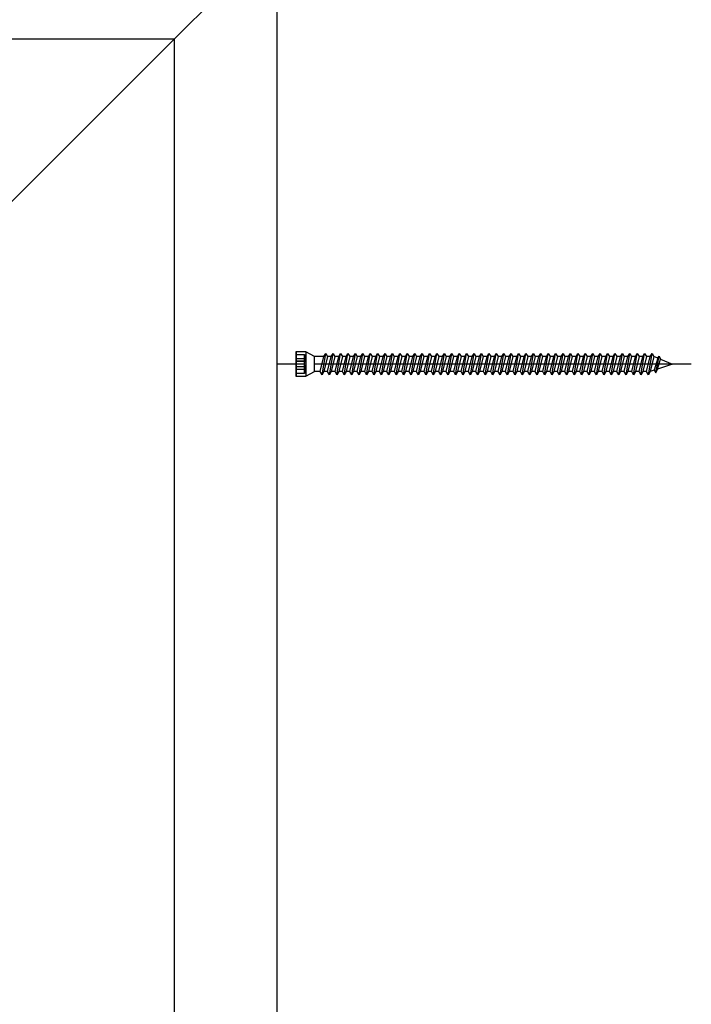
# Model space of a CAD drawing. Units: millimetres. Extents: x 132877 to 135035, y 106889 to 110005.
# Drawn here: x 134029 to 134264, y 109328 to 109673 of the extents above; entities that cross this region are included whole.
import ezdxf

# ---------------------------------------------------------------- set-up
doc = ezdxf.new("R2010")
doc.units = ezdxf.units.MM

# ---------------------------------------------------------------- blocks, each defined once
blk = doc.blocks.new('B13491227707122015_0000001')
at = {"color": 7, "linetype": 'Continuous'}
for p, q in [((-9.55, 3.75), (-10.19, 2.65)), ((-8.91, 2.65), (-9.55, 3.75)), ((-8.25, -3.75), (-9.55, 3.75)), ((-10.19, 2.65), (-8.89, -2.65)), ((-7.61, -2.65), (-8.91, 2.65)), ((-8.91, 2.65), (-7.59, 2.65)), ((-8.89, -2.65), (-8.25, -3.75)), ((-8.25, -3.75), (-7.61, -2.65)), ((-7.61, -2.65), (-6.29, -2.65))]:
    blk.add_line(p, q, dxfattribs=at)
blk = doc.blocks.new('B13491227707122015_0000002')
at = {"color": 7, "linetype": 'Continuous'}
for p, q in [((-12.15, 3.75), (-12.79, 2.65)), ((-11.51, 2.65), (-12.15, 3.75)), ((-10.85, -3.75), (-12.15, 3.75)), ((-12.79, 2.65), (-11.49, -2.65)), ((-10.21, -2.65), (-11.51, 2.65)), ((-11.51, 2.65), (-10.19, 2.65)), ((-11.49, -2.65), (-10.85, -3.75)), ((-10.85, -3.75), (-10.21, -2.65)), ((-10.21, -2.65), (-8.89, -2.65))]:
    blk.add_line(p, q, dxfattribs=at)
blk = doc.blocks.new('B13491227707122015_0000003')
at = {"color": 7, "linetype": 'Continuous'}
for p, q in [((-14.75, 3.75), (-15.39, 2.65)), ((-14.11, 2.65), (-14.75, 3.75)), ((-13.45, -3.75), (-14.75, 3.75)), ((-15.39, 2.65), (-14.09, -2.65)), ((-12.81, -2.65), (-14.11, 2.65)), ((-14.11, 2.65), (-12.79, 2.65)), ((-14.09, -2.65), (-13.45, -3.75)), ((-13.45, -3.75), (-12.81, -2.65)), ((-12.81, -2.65), (-11.49, -2.65))]:
    blk.add_line(p, q, dxfattribs=at)
blk = doc.blocks.new('B13491227707122015_0000004')
at = {"color": 7, "linetype": 'Continuous'}
for p, q in [((-17.35, 3.75), (-17.99, 2.65)), ((-16.71, 2.65), (-17.35, 3.75)), ((-16.05, -3.75), (-17.35, 3.75)), ((-17.99, 2.65), (-16.69, -2.65)), ((-15.41, -2.65), (-16.71, 2.65)), ((-16.71, 2.65), (-15.39, 2.65)), ((-16.69, -2.65), (-16.05, -3.75)), ((-16.05, -3.75), (-15.41, -2.65)), ((-15.41, -2.65), (-14.09, -2.65))]:
    blk.add_line(p, q, dxfattribs=at)
blk = doc.blocks.new('B13491227707122015_0000005')
at = {"color": 7, "linetype": 'Continuous'}
for p, q in [((-19.95, 3.75), (-20.59, 2.65)), ((-19.31, 2.65), (-19.95, 3.75)), ((-18.65, -3.75), (-19.95, 3.75)), ((-20.59, 2.65), (-19.29, -2.65)), ((-18.01, -2.65), (-19.31, 2.65)), ((-19.31, 2.65), (-17.99, 2.65)), ((-19.29, -2.65), (-18.65, -3.75)), ((-18.65, -3.75), (-18.01, -2.65)), ((-18.01, -2.65), (-16.69, -2.65))]:
    blk.add_line(p, q, dxfattribs=at)
blk = doc.blocks.new('B13491227707122015_0000006')
at = {"color": 7, "linetype": 'Continuous'}
for p, q in [((-22.55, 3.75), (-23.19, 2.65)), ((-21.91, 2.65), (-22.55, 3.75)), ((-21.25, -3.75), (-22.55, 3.75)), ((-23.19, 2.65), (-21.89, -2.65)), ((-20.61, -2.65), (-21.91, 2.65)), ((-21.91, 2.65), (-20.59, 2.65)), ((-21.89, -2.65), (-21.25, -3.75)), ((-21.25, -3.75), (-20.61, -2.65)), ((-20.61, -2.65), (-19.29, -2.65))]:
    blk.add_line(p, q, dxfattribs=at)
blk = doc.blocks.new('B13491227707122015_0000007')
at = {"color": 7, "linetype": 'Continuous'}
for p, q in [((-25.15, 3.75), (-25.79, 2.65)), ((-24.51, 2.65), (-25.15, 3.75)), ((-23.85, -3.75), (-25.15, 3.75)), ((-25.79, 2.65), (-24.49, -2.65)), ((-23.21, -2.65), (-24.51, 2.65)), ((-24.51, 2.65), (-23.19, 2.65)), ((-24.49, -2.65), (-23.85, -3.75)), ((-23.85, -3.75), (-23.21, -2.65)), ((-23.21, -2.65), (-21.89, -2.65))]:
    blk.add_line(p, q, dxfattribs=at)
blk = doc.blocks.new('B13491227707122015_0000008')
at = {"color": 7, "linetype": 'Continuous'}
for p, q in [((-27.75, 3.75), (-28.39, 2.65)), ((-27.11, 2.65), (-27.75, 3.75)), ((-26.45, -3.75), (-27.75, 3.75)), ((-28.39, 2.65), (-27.09, -2.65)), ((-25.81, -2.65), (-27.11, 2.65)), ((-27.11, 2.65), (-25.79, 2.65)), ((-27.09, -2.65), (-26.45, -3.75)), ((-26.45, -3.75), (-25.81, -2.65)), ((-25.81, -2.65), (-24.49, -2.65))]:
    blk.add_line(p, q, dxfattribs=at)
blk = doc.blocks.new('B13491227707122015_0000009')
at = {"color": 7, "linetype": 'Continuous'}
for p, q in [((-30.35, 3.75), (-30.99, 2.65)), ((-29.71, 2.65), (-30.35, 3.75)), ((-29.05, -3.75), (-30.35, 3.75)), ((-30.99, 2.65), (-29.69, -2.65)), ((-28.41, -2.65), (-29.71, 2.65)), ((-29.71, 2.65), (-28.39, 2.65)), ((-29.69, -2.65), (-29.05, -3.75)), ((-29.05, -3.75), (-28.41, -2.65)), ((-28.41, -2.65), (-27.09, -2.65))]:
    blk.add_line(p, q, dxfattribs=at)
blk = doc.blocks.new('B13491227707122015_0000010')
at = {"color": 7, "linetype": 'Continuous'}
for p, q in [((-32.95, 3.75), (-33.59, 2.65)), ((-32.31, 2.65), (-32.95, 3.75)), ((-31.65, -3.75), (-32.95, 3.75)), ((-33.59, 2.65), (-32.29, -2.65)), ((-31.01, -2.65), (-32.31, 2.65)), ((-32.31, 2.65), (-30.99, 2.65)), ((-32.29, -2.65), (-31.65, -3.75)), ((-31.65, -3.75), (-31.01, -2.65)), ((-31.01, -2.65), (-29.69, -2.65))]:
    blk.add_line(p, q, dxfattribs=at)
blk = doc.blocks.new('B13491227707122015_0000011')
at = {"color": 7, "linetype": 'Continuous'}
for p, q in [((-35.55, 3.75), (-36.19, 2.65)), ((-34.91, 2.65), (-35.55, 3.75)), ((-34.25, -3.75), (-35.55, 3.75)), ((-36.19, 2.65), (-34.89, -2.65)), ((-33.61, -2.65), (-34.91, 2.65)), ((-34.91, 2.65), (-33.59, 2.65)), ((-34.89, -2.65), (-34.25, -3.75)), ((-34.25, -3.75), (-33.61, -2.65)), ((-33.61, -2.65), (-32.29, -2.65))]:
    blk.add_line(p, q, dxfattribs=at)
blk = doc.blocks.new('B13491227707122015_0000012')
at = {"color": 7, "linetype": 'Continuous'}
for p, q in [((-38.15, 3.75), (-38.79, 2.65)), ((-37.51, 2.65), (-38.15, 3.75)), ((-36.85, -3.75), (-38.15, 3.75)), ((-38.79, 2.65), (-37.49, -2.65)), ((-36.21, -2.65), (-37.51, 2.65)), ((-37.51, 2.65), (-36.19, 2.65)), ((-37.49, -2.65), (-36.85, -3.75)), ((-36.85, -3.75), (-36.21, -2.65)), ((-36.21, -2.65), (-34.89, -2.65))]:
    blk.add_line(p, q, dxfattribs=at)
blk = doc.blocks.new('B13491227707122015_0000013')
at = {"color": 7, "linetype": 'Continuous'}
for p, q in [((-40.75, 3.75), (-41.39, 2.65)), ((-40.11, 2.65), (-40.75, 3.75)), ((-39.45, -3.75), (-40.75, 3.75)), ((-41.39, 2.65), (-40.09, -2.65)), ((-38.81, -2.65), (-40.11, 2.65)), ((-40.11, 2.65), (-38.79, 2.65)), ((-40.09, -2.65), (-39.45, -3.75)), ((-39.45, -3.75), (-38.81, -2.65)), ((-38.81, -2.65), (-37.49, -2.65))]:
    blk.add_line(p, q, dxfattribs=at)
blk = doc.blocks.new('B13491227707122015_0000014')
at = {"color": 7, "linetype": 'Continuous'}
for p, q in [((-43.35, 3.75), (-43.99, 2.65)), ((-42.71, 2.65), (-43.35, 3.75)), ((-42.05, -3.75), (-43.35, 3.75)), ((-43.99, 2.65), (-42.69, -2.65)), ((-41.41, -2.65), (-42.71, 2.65)), ((-42.71, 2.65), (-41.39, 2.65)), ((-42.69, -2.65), (-42.05, -3.75)), ((-42.05, -3.75), (-41.41, -2.65)), ((-41.41, -2.65), (-40.09, -2.65))]:
    blk.add_line(p, q, dxfattribs=at)
blk = doc.blocks.new('B13491227707122015_0000015')
at = {"color": 7, "linetype": 'Continuous'}
for p, q in [((-45.95, 3.75), (-46.59, 2.65)), ((-45.31, 2.65), (-45.95, 3.75)), ((-44.65, -3.75), (-45.95, 3.75)), ((-46.59, 2.65), (-45.29, -2.65)), ((-44.01, -2.65), (-45.31, 2.65)), ((-45.31, 2.65), (-43.99, 2.65)), ((-45.29, -2.65), (-44.65, -3.75)), ((-44.65, -3.75), (-44.01, -2.65)), ((-44.01, -2.65), (-42.69, -2.65))]:
    blk.add_line(p, q, dxfattribs=at)
blk = doc.blocks.new('B13491227707122015_0000016')
at = {"color": 7, "linetype": 'Continuous'}
for p, q in [((-48.55, 3.75), (-49.19, 2.65)), ((-47.91, 2.65), (-48.55, 3.75)), ((-47.25, -3.75), (-48.55, 3.75)), ((-49.19, 2.65), (-47.89, -2.65)), ((-46.61, -2.65), (-47.91, 2.65)), ((-47.91, 2.65), (-46.59, 2.65)), ((-47.89, -2.65), (-47.25, -3.75)), ((-47.25, -3.75), (-46.61, -2.65)), ((-46.61, -2.65), (-45.29, -2.65))]:
    blk.add_line(p, q, dxfattribs=at)
blk = doc.blocks.new('B13491227707122015_0000017')
at = {"color": 7, "linetype": 'Continuous'}
for p, q in [((-51.15, 3.75), (-51.79, 2.65)), ((-50.51, 2.65), (-51.15, 3.75)), ((-49.85, -3.75), (-51.15, 3.75)), ((-51.79, 2.65), (-50.49, -2.65)), ((-49.21, -2.65), (-50.51, 2.65)), ((-50.51, 2.65), (-49.19, 2.65)), ((-50.49, -2.65), (-49.85, -3.75)), ((-49.85, -3.75), (-49.21, -2.65)), ((-49.21, -2.65), (-47.89, -2.65))]:
    blk.add_line(p, q, dxfattribs=at)
blk = doc.blocks.new('B13491227807122015_0000018')
at = {"color": 7, "linetype": 'Continuous'}
for p, q in [((-53.75, 3.75), (-54.39, 2.65)), ((-53.11, 2.65), (-53.75, 3.75)), ((-52.45, -3.75), (-53.75, 3.75)), ((-54.39, 2.65), (-53.09, -2.65)), ((-51.81, -2.65), (-53.11, 2.65)), ((-53.11, 2.65), (-51.79, 2.65)), ((-53.09, -2.65), (-52.45, -3.75)), ((-52.45, -3.75), (-51.81, -2.65)), ((-51.81, -2.65), (-50.49, -2.65))]:
    blk.add_line(p, q, dxfattribs=at)
blk = doc.blocks.new('B13491227807122015_0000019')
at = {"color": 7, "linetype": 'Continuous'}
for p, q in [((-56.35, 3.75), (-56.99, 2.65)), ((-55.71, 2.65), (-56.35, 3.75)), ((-55.05, -3.75), (-56.35, 3.75)), ((-56.99, 2.65), (-55.69, -2.65)), ((-54.41, -2.65), (-55.71, 2.65)), ((-55.71, 2.65), (-54.39, 2.65)), ((-55.69, -2.65), (-55.05, -3.75)), ((-55.05, -3.75), (-54.41, -2.65)), ((-54.41, -2.65), (-53.09, -2.65))]:
    blk.add_line(p, q, dxfattribs=at)
blk = doc.blocks.new('B13491227807122015_0000020')
at = {"color": 7, "linetype": 'Continuous'}
for p, q in [((-58.95, 3.75), (-59.59, 2.65)), ((-58.31, 2.65), (-58.95, 3.75)), ((-57.65, -3.75), (-58.95, 3.75)), ((-59.59, 2.65), (-58.29, -2.65)), ((-57.01, -2.65), (-58.31, 2.65)), ((-58.31, 2.65), (-56.99, 2.65)), ((-58.29, -2.65), (-57.65, -3.75)), ((-57.65, -3.75), (-57.01, -2.65)), ((-57.01, -2.65), (-55.69, -2.65))]:
    blk.add_line(p, q, dxfattribs=at)
blk = doc.blocks.new('B13491227807122015_0000021')
at = {"color": 7, "linetype": 'Continuous'}
for p, q in [((-61.55, 3.75), (-62.19, 2.65)), ((-60.91, 2.65), (-61.55, 3.75)), ((-60.25, -3.75), (-61.55, 3.75)), ((-62.19, 2.65), (-60.89, -2.65)), ((-59.61, -2.65), (-60.91, 2.65)), ((-60.91, 2.65), (-59.59, 2.65)), ((-60.89, -2.65), (-60.25, -3.75)), ((-60.25, -3.75), (-59.61, -2.65)), ((-59.61, -2.65), (-58.29, -2.65))]:
    blk.add_line(p, q, dxfattribs=at)
blk = doc.blocks.new('B13491227807122015_0000022')
at = {"color": 7, "linetype": 'Continuous'}
for p, q in [((-64.15, 3.75), (-64.79, 2.65)), ((-63.51, 2.65), (-64.15, 3.75)), ((-62.85, -3.75), (-64.15, 3.75)), ((-64.79, 2.65), (-63.49, -2.65)), ((-62.21, -2.65), (-63.51, 2.65)), ((-63.51, 2.65), (-62.19, 2.65)), ((-63.49, -2.65), (-62.85, -3.75)), ((-62.85, -3.75), (-62.21, -2.65)), ((-62.21, -2.65), (-60.89, -2.65))]:
    blk.add_line(p, q, dxfattribs=at)
blk = doc.blocks.new('B13491227807122015_0000023')
at = {"color": 7, "linetype": 'Continuous'}
for p, q in [((-66.75, 3.75), (-67.39, 2.65)), ((-66.11, 2.65), (-66.75, 3.75)), ((-65.45, -3.75), (-66.75, 3.75)), ((-67.39, 2.65), (-66.09, -2.65)), ((-64.81, -2.65), (-66.11, 2.65)), ((-66.11, 2.65), (-64.79, 2.65)), ((-66.09, -2.65), (-65.45, -3.75)), ((-65.45, -3.75), (-64.81, -2.65)), ((-64.81, -2.65), (-63.49, -2.65))]:
    blk.add_line(p, q, dxfattribs=at)
blk = doc.blocks.new('B13491227807122015_0000024')
at = {"color": 7, "linetype": 'Continuous'}
for p, q in [((-69.35, 3.75), (-69.99, 2.65)), ((-68.71, 2.65), (-69.35, 3.75)), ((-68.05, -3.75), (-69.35, 3.75)), ((-69.99, 2.65), (-68.69, -2.65)), ((-67.41, -2.65), (-68.71, 2.65)), ((-68.71, 2.65), (-67.39, 2.65)), ((-68.69, -2.65), (-68.05, -3.75)), ((-68.05, -3.75), (-67.41, -2.65)), ((-67.41, -2.65), (-66.09, -2.65))]:
    blk.add_line(p, q, dxfattribs=at)
blk = doc.blocks.new('B13491227807122015_0000025')
at = {"color": 7, "linetype": 'Continuous'}
for p, q in [((-71.95, 3.75), (-72.59, 2.65)), ((-71.31, 2.65), (-71.95, 3.75)), ((-70.65, -3.75), (-71.95, 3.75)), ((-72.59, 2.65), (-71.29, -2.65)), ((-70.01, -2.65), (-71.31, 2.65)), ((-71.31, 2.65), (-69.99, 2.65)), ((-71.29, -2.65), (-70.65, -3.75)), ((-70.65, -3.75), (-70.01, -2.65)), ((-70.01, -2.65), (-68.69, -2.65))]:
    blk.add_line(p, q, dxfattribs=at)
blk = doc.blocks.new('B13491227807122015_0000026')
at = {"color": 7, "linetype": 'Continuous'}
for p, q in [((-74.55, 3.75), (-75.19, 2.65)), ((-73.91, 2.65), (-74.55, 3.75)), ((-73.25, -3.75), (-74.55, 3.75)), ((-75.19, 2.65), (-73.89, -2.65)), ((-72.61, -2.65), (-73.91, 2.65)), ((-73.91, 2.65), (-72.59, 2.65)), ((-73.89, -2.65), (-73.25, -3.75)), ((-73.25, -3.75), (-72.61, -2.65)), ((-72.61, -2.65), (-71.29, -2.65))]:
    blk.add_line(p, q, dxfattribs=at)
blk = doc.blocks.new('B13491227807122015_0000027')
at = {"color": 7, "linetype": 'Continuous'}
for p, q in [((-77.15, 3.75), (-77.79, 2.65)), ((-76.51, 2.65), (-77.15, 3.75)), ((-75.85, -3.75), (-77.15, 3.75)), ((-77.79, 2.65), (-76.49, -2.65)), ((-75.21, -2.65), (-76.51, 2.65)), ((-76.51, 2.65), (-75.19, 2.65)), ((-76.49, -2.65), (-75.85, -3.75)), ((-75.85, -3.75), (-75.21, -2.65)), ((-75.21, -2.65), (-73.89, -2.65))]:
    blk.add_line(p, q, dxfattribs=at)
blk = doc.blocks.new('B13491227807122015_0000028')
at = {"color": 7, "linetype": 'Continuous'}
for p, q in [((-79.75, 3.75), (-80.39, 2.65)), ((-79.11, 2.65), (-79.75, 3.75)), ((-78.45, -3.75), (-79.75, 3.75)), ((-80.39, 2.65), (-79.09, -2.65)), ((-77.81, -2.65), (-79.11, 2.65)), ((-79.11, 2.65), (-77.79, 2.65)), ((-79.09, -2.65), (-78.45, -3.75)), ((-78.45, -3.75), (-77.81, -2.65)), ((-77.81, -2.65), (-76.49, -2.65))]:
    blk.add_line(p, q, dxfattribs=at)
blk = doc.blocks.new('B13491227807122015_0000029')
at = {"color": 7, "linetype": 'Continuous'}
for p, q in [((-82.35, 3.75), (-82.99, 2.65)), ((-81.71, 2.65), (-82.35, 3.75)), ((-81.05, -3.75), (-82.35, 3.75)), ((-82.99, 2.65), (-81.69, -2.65)), ((-80.41, -2.65), (-81.71, 2.65)), ((-81.71, 2.65), (-80.39, 2.65)), ((-81.69, -2.65), (-81.05, -3.75)), ((-81.05, -3.75), (-80.41, -2.65)), ((-80.41, -2.65), (-79.09, -2.65))]:
    blk.add_line(p, q, dxfattribs=at)
blk = doc.blocks.new('B13491227807122015_0000030')
at = {"color": 7, "linetype": 'Continuous'}
for p, q in [((-84.95, 3.75), (-85.59, 2.65)), ((-84.31, 2.65), (-84.95, 3.75)), ((-83.65, -3.75), (-84.95, 3.75)), ((-85.59, 2.65), (-84.29, -2.65)), ((-83.01, -2.65), (-84.31, 2.65)), ((-84.31, 2.65), (-82.99, 2.65)), ((-84.29, -2.65), (-83.65, -3.75)), ((-83.65, -3.75), (-83.01, -2.65)), ((-83.01, -2.65), (-81.69, -2.65))]:
    blk.add_line(p, q, dxfattribs=at)
blk = doc.blocks.new('B13491227807122015_0000031')
at = {"color": 7, "linetype": 'Continuous'}
for p, q in [((-87.55, 3.75), (-88.19, 2.65)), ((-86.91, 2.65), (-87.55, 3.75)), ((-86.25, -3.75), (-87.55, 3.75)), ((-88.19, 2.65), (-86.89, -2.65)), ((-85.61, -2.65), (-86.91, 2.65)), ((-86.91, 2.65), (-85.59, 2.65)), ((-86.89, -2.65), (-86.25, -3.75)), ((-86.25, -3.75), (-85.61, -2.65)), ((-85.61, -2.65), (-84.29, -2.65))]:
    blk.add_line(p, q, dxfattribs=at)
blk = doc.blocks.new('B13491227807122015_0000032')
at = {"color": 7, "linetype": 'Continuous'}
for p, q in [((-90.15, 3.75), (-90.79, 2.65)), ((-89.51, 2.65), (-90.15, 3.75)), ((-88.85, -3.75), (-90.15, 3.75)), ((-90.79, 2.65), (-89.49, -2.65)), ((-88.21, -2.65), (-89.51, 2.65)), ((-89.51, 2.65), (-88.19, 2.65)), ((-89.49, -2.65), (-88.85, -3.75)), ((-88.85, -3.75), (-88.21, -2.65)), ((-88.21, -2.65), (-86.89, -2.65))]:
    blk.add_line(p, q, dxfattribs=at)
blk = doc.blocks.new('B13491227807122015_0000033')
at = {"color": 7, "linetype": 'Continuous'}
for p, q in [((-92.75, 3.75), (-93.39, 2.65)), ((-92.11, 2.65), (-92.75, 3.75)), ((-91.45, -3.75), (-92.75, 3.75)), ((-93.39, 2.65), (-92.09, -2.65)), ((-90.81, -2.65), (-92.11, 2.65)), ((-92.11, 2.65), (-90.79, 2.65)), ((-92.09, -2.65), (-91.45, -3.75)), ((-91.45, -3.75), (-90.81, -2.65)), ((-90.81, -2.65), (-89.49, -2.65))]:
    blk.add_line(p, q, dxfattribs=at)
blk = doc.blocks.new('B13491227807122015_0000034')
at = {"color": 7, "linetype": 'Continuous'}
for p, q in [((-95.35, 3.75), (-95.99, 2.65)), ((-94.71, 2.65), (-95.35, 3.75)), ((-94.05, -3.75), (-95.35, 3.75)), ((-95.99, 2.65), (-94.69, -2.65)), ((-93.41, -2.65), (-94.71, 2.65)), ((-94.71, 2.65), (-93.39, 2.65)), ((-94.69, -2.65), (-94.05, -3.75)), ((-94.05, -3.75), (-93.41, -2.65)), ((-93.41, -2.65), (-92.09, -2.65))]:
    blk.add_line(p, q, dxfattribs=at)
blk = doc.blocks.new('B13491227807122015_0000035')
at = {"color": 7, "linetype": 'Continuous'}
for p, q in [((-97.95, 3.75), (-98.59, 2.65)), ((-97.31, 2.65), (-97.95, 3.75)), ((-96.65, -3.75), (-97.95, 3.75)), ((-98.59, 2.65), (-97.29, -2.65)), ((-96.01, -2.65), (-97.31, 2.65)), ((-97.31, 2.65), (-95.99, 2.65)), ((-97.29, -2.65), (-96.65, -3.75)), ((-96.65, -3.75), (-96.01, -2.65)), ((-96.01, -2.65), (-94.69, -2.65))]:
    blk.add_line(p, q, dxfattribs=at)
blk = doc.blocks.new('B13491227807122015_0000036')
at = {"color": 7, "linetype": 'Continuous'}
for p, q in [((-100.55, 3.75), (-101.19, 2.65)), ((-99.91, 2.65), (-100.55, 3.75)), ((-99.25, -3.75), (-100.55, 3.75)), ((-101.19, 2.65), (-99.89, -2.65)), ((-98.61, -2.65), (-99.91, 2.65)), ((-99.91, 2.65), (-98.59, 2.65)), ((-99.89, -2.65), (-99.25, -3.75)), ((-99.25, -3.75), (-98.61, -2.65)), ((-98.61, -2.65), (-97.29, -2.65))]:
    blk.add_line(p, q, dxfattribs=at)
blk = doc.blocks.new('B13491227807122015_0000037')
at = {"color": 7, "linetype": 'Continuous'}
for p, q in [((-103.15, 3.75), (-103.79, 2.65)), ((-102.51, 2.65), (-103.15, 3.75)), ((-101.85, -3.75), (-103.15, 3.75)), ((-103.79, 2.65), (-102.49, -2.65)), ((-101.21, -2.65), (-102.51, 2.65)), ((-102.51, 2.65), (-101.19, 2.65)), ((-102.49, -2.65), (-101.85, -3.75)), ((-101.85, -3.75), (-101.21, -2.65)), ((-101.21, -2.65), (-99.89, -2.65))]:
    blk.add_line(p, q, dxfattribs=at)
blk = doc.blocks.new('B13491227807122015_0000038')
at = {"color": 7, "linetype": 'Continuous'}
for p, q in [((-105.75, 3.75), (-106.39, 2.65)), ((-105.11, 2.65), (-105.75, 3.75)), ((-104.45, -3.75), (-105.75, 3.75)), ((-106.39, 2.65), (-105.09, -2.65)), ((-103.81, -2.65), (-105.11, 2.65)), ((-105.11, 2.65), (-103.79, 2.65)), ((-105.09, -2.65), (-104.45, -3.75)), ((-104.45, -3.75), (-103.81, -2.65)), ((-103.81, -2.65), (-102.49, -2.65))]:
    blk.add_line(p, q, dxfattribs=at)
blk = doc.blocks.new('B13491227807122015_0000039')
at = {"color": 7, "linetype": 'Continuous'}
for p, q in [((-108.35, 3.75), (-108.99, 2.65)), ((-107.71, 2.65), (-108.35, 3.75)), ((-107.05, -3.75), (-108.35, 3.75)), ((-108.99, 2.65), (-107.69, -2.65)), ((-106.41, -2.65), (-107.71, 2.65)), ((-107.71, 2.65), (-106.39, 2.65)), ((-107.69, -2.65), (-107.05, -3.75)), ((-107.05, -3.75), (-106.41, -2.65)), ((-106.41, -2.65), (-105.09, -2.65))]:
    blk.add_line(p, q, dxfattribs=at)
blk = doc.blocks.new('B13491227807122015_0000040')
at = {"color": 7, "linetype": 'Continuous'}
for p, q in [((-110.95, 3.75), (-111.59, 2.65)), ((-110.31, 2.65), (-110.95, 3.75)), ((-109.65, -3.75), (-110.95, 3.75)), ((-111.59, 2.65), (-110.29, -2.65)), ((-109.01, -2.65), (-110.31, 2.65)), ((-110.31, 2.65), (-108.99, 2.65)), ((-110.29, -2.65), (-109.65, -3.75)), ((-109.65, -3.75), (-109.01, -2.65)), ((-109.01, -2.65), (-107.69, -2.65))]:
    blk.add_line(p, q, dxfattribs=at)
blk = doc.blocks.new('B13491227807122015_0000041')
at = {"color": 7, "linetype": 'Continuous'}
for p, q in [((-113.55, 3.75), (-114.19, 2.65)), ((-112.91, 2.65), (-113.55, 3.75)), ((-112.25, -3.75), (-113.55, 3.75)), ((-114.19, 2.65), (-112.89, -2.65)), ((-111.61, -2.65), (-112.91, 2.65)), ((-112.91, 2.65), (-111.59, 2.65)), ((-112.89, -2.65), (-112.25, -3.75)), ((-112.25, -3.75), (-111.61, -2.65)), ((-111.61, -2.65), (-110.29, -2.65))]:
    blk.add_line(p, q, dxfattribs=at)
blk = doc.blocks.new('B13491227807122015_0000042')
at = {"color": 7, "linetype": 'Continuous'}
for p, q in [((-116.15, 3.75), (-116.79, 2.65)), ((-115.51, 2.65), (-116.15, 3.75)), ((-114.85, -3.75), (-116.15, 3.75)), ((-116.79, 2.65), (-115.49, -2.65)), ((-114.21, -2.65), (-115.51, 2.65)), ((-115.51, 2.65), (-114.19, 2.65)), ((-115.49, -2.65), (-114.85, -3.75)), ((-114.85, -3.75), (-114.21, -2.65)), ((-114.21, -2.65), (-112.89, -2.65))]:
    blk.add_line(p, q, dxfattribs=at)
blk = doc.blocks.new('B13491227807122015_0000043')
at = {"color": 7, "linetype": 'Continuous'}
for p, q in [((-118.75, 3.75), (-119.39, 2.65)), ((-118.11, 2.65), (-118.75, 3.75)), ((-117.45, -3.75), (-118.75, 3.75)), ((-119.39, 2.65), (-118.09, -2.65)), ((-116.81, -2.65), (-118.11, 2.65)), ((-118.11, 2.65), (-116.79, 2.65)), ((-118.09, -2.65), (-117.45, -3.75)), ((-117.45, -3.75), (-116.81, -2.65)), ((-116.81, -2.65), (-115.49, -2.65))]:
    blk.add_line(p, q, dxfattribs=at)
blk = doc.blocks.new('B13491227807122015_0000044')
at = {"color": 7, "linetype": 'Continuous'}
for p, q in [((-121.35, 3.75), (-121.99, 2.65)), ((-120.71, 2.65), (-121.35, 3.75)), ((-120.05, -3.75), (-121.35, 3.75)), ((-121.99, 2.65), (-120.69, -2.65)), ((-119.41, -2.65), (-120.71, 2.65)), ((-120.71, 2.65), (-119.39, 2.65)), ((-120.69, -2.65), (-120.05, -3.75)), ((-120.05, -3.75), (-119.41, -2.65)), ((-119.41, -2.65), (-118.09, -2.65))]:
    blk.add_line(p, q, dxfattribs=at)
blk = doc.blocks.new('B13491227807122015_0000045')
at = {"color": 7, "linetype": 'Continuous'}
for p, q in [((-124.32195, 1.69946), (-128.5, 0)), ((-128.5, 0), (-123.262024, -1.770275)), ((-123.840679, 2.736894), (-124.32195, 1.69946)), ((-123.262024, -1.770275), (-124.32195, 1.69946)), ((-122.640339, -3.094225), (-123.840679, 2.736894)), ((-123.41812, 2.067101), (-123.840679, 2.736894)), ((-123.41812, 2.067101), (-121.985085, 2.650001)), ((-123.41812, 2.067101), (-122.128902, -2.153236)), ((-122.640339, -3.094225), (-123.262024, -1.770275)), ((-122.128902, -2.153236), (-122.640339, -3.094225)), ((-122.128902, -2.153236), (-120.7, -2.636161))]:
    blk.add_line(p, q, dxfattribs=at)
blk = doc.blocks.new('B13491227907122015_0000046')
at = {"color": 7, "linetype": 'Continuous'}
for p, q in [((-3, 2.648579), (0, 4.248579)), ((0, 4.248579), (0, -4.251421)), ((0, 4.248579), (3.5, 4.248579)), ((3.3, -4.251421), (3.3, 4.248579)), ((3.5, 4.248579), (3.5, -4.251421)), ((-3, -2.651421), (-3, 2.648579)), ((0, -4.251421), (-3, -2.651421)), ((3.5, -4.251421), (0, -4.251421))]:
    blk.add_line(p, q, dxfattribs=at)
at = {"color": 1, "linetype": 'Continuous'}
for p, q in [((0.5, 3.318882), (0, 0.04)), ((0, 0.04), (0.5, -3.321724)), ((0.5, -3.321724), (0.5, 3.318882)), ((3.5, 3.318882), (0.5, 3.318882)), ((0.5, 1.807281), (3.5, 1.807281)), ((0.5, 1.065953), (3.5, 1.065953)), ((3.5, 1.065953), (0.5, 1.065953)), ((0.5, -0.917565), (3.5, -0.917565)), ((3.5, -1.802201), (0.5, -1.802201)), ((0.5, -3.321724), (3.5, -3.321724))]:
    blk.add_line(p, q, dxfattribs=at)
blk = doc.blocks.new('B13491227707122015_0000000')
at = {"color": 7, "linetype": 'Continuous'}
for p, q in [((-121.35, 3.75), (-120.71, 2.65)), ((-6.95, 3.75), (-7.59, 2.65)), ((-6.31, 2.65), (-6.95, 3.75)), ((-5.65, -3.75), (-6.95, 3.75)), ((-121.99, 2.65), (-120.69, -2.65)), ((-120.71, 2.65), (-119.39, 2.65)), ((-7.59, 2.65), (-6.29, -2.65)), ((-5.01, -2.65), (-6.31, 2.65)), ((-6.31, 2.65), (-3, 2.65)), ((-6.29, -2.65), (-5.65, -3.75)), ((-5.65, -3.75), (-5.01, -2.65)), ((-5.01, -2.65), (-3, -2.65))]:
    blk.add_line(p, q, dxfattribs=at)
at = {"color": 3, "linetype": 'Continuous'}
for p, q in [((-135.1, 0), (-3, 0)), ((0, 0), (10.1, 0))]:
    blk.add_line(p, q, dxfattribs=at)
for name in ['B13491227807122015_0000044', 'B13491227807122015_0000043', 'B13491227807122015_0000042', 'B13491227807122015_0000041', 'B13491227807122015_0000040', 'B13491227807122015_0000039', 'B13491227807122015_0000038', 'B13491227807122015_0000037', 'B13491227807122015_0000036', 'B13491227807122015_0000035', 'B13491227807122015_0000034', 'B13491227807122015_0000033', 'B13491227807122015_0000032', 'B13491227807122015_0000031', 'B13491227807122015_0000030', 'B13491227807122015_0000029', 'B13491227807122015_0000028', 'B13491227807122015_0000027', 'B13491227807122015_0000026', 'B13491227807122015_0000025', 'B13491227807122015_0000024', 'B13491227807122015_0000023', 'B13491227807122015_0000022', 'B13491227807122015_0000021', 'B13491227807122015_0000020', 'B13491227807122015_0000019', 'B13491227807122015_0000018', 'B13491227707122015_0000017', 'B13491227707122015_0000016', 'B13491227707122015_0000015', 'B13491227707122015_0000014', 'B13491227707122015_0000013', 'B13491227707122015_0000012', 'B13491227707122015_0000011', 'B13491227707122015_0000010', 'B13491227707122015_0000009', 'B13491227707122015_0000008', 'B13491227707122015_0000007', 'B13491227707122015_0000006', 'B13491227707122015_0000005', 'B13491227707122015_0000004', 'B13491227707122015_0000003', 'B13491227707122015_0000002', 'B13491227707122015_0000001', 'B13491227907122015_0000046', 'B13491227807122015_0000045']:
    blk.add_blockref(name, (0, 0))

msp = doc.modelspace()

# ---------------------------------------------------------------- linework, layer by layer
for p, q in [((134119.06, 109702.09), (134083.06, 109666.09)), ((134119.06, 107612.09), (134119.06, 109702.09)), ((133195.06, 109666.09), (134083.06, 109666.09)), ((134083.06, 109666.09), (134024.06, 109607.09)), ((134083.06, 107648.09), (134083.06, 109666.09))]:
    msp.add_line(p, q)

# ---------------------------------------------------------------- block references
at = {"xscale": -1}
msp.add_blockref('B13491227707122015_0000000', (134129.16, 109552.09), dxfattribs=at)

doc.saveas('drawing.dxf')
